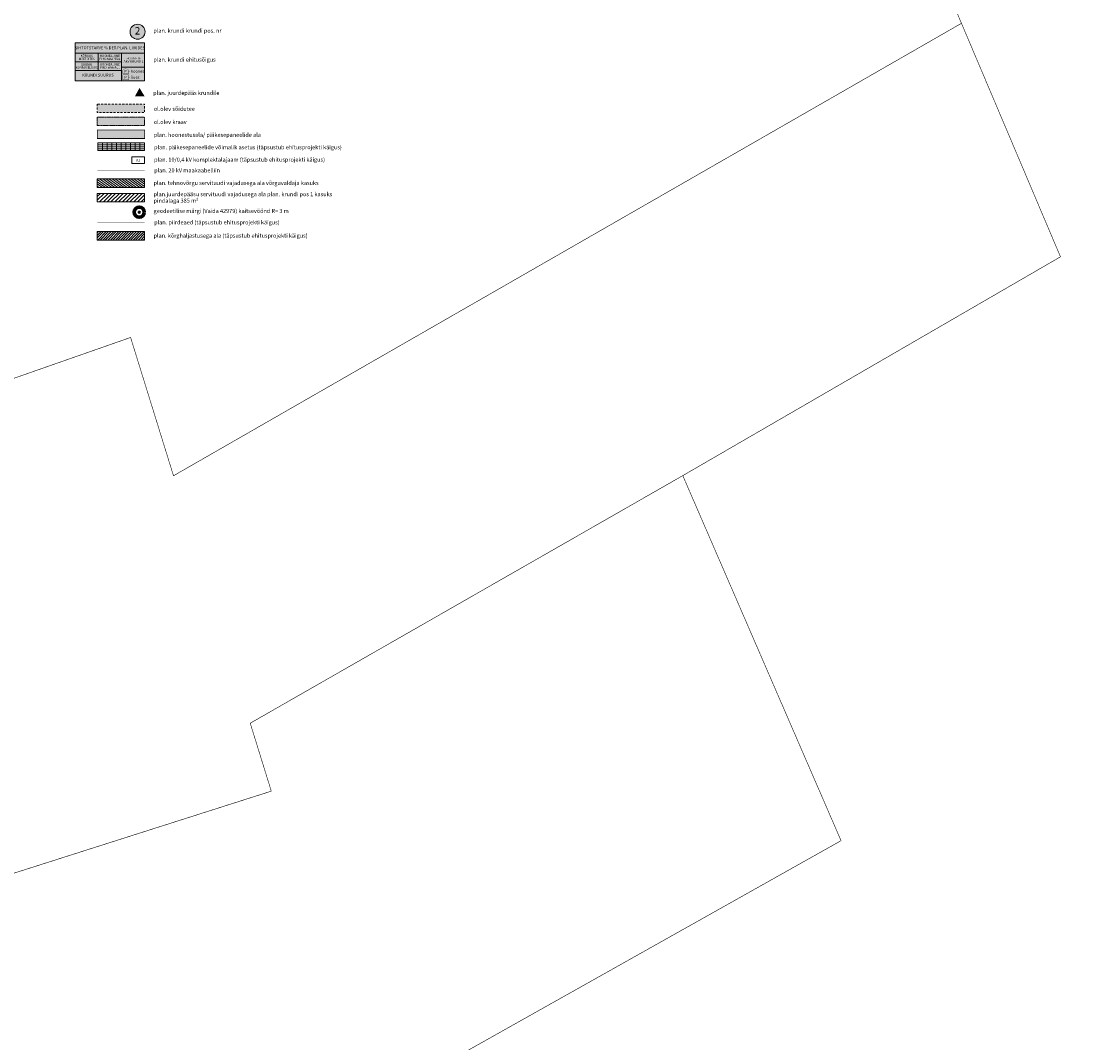
# Model space of a CAD drawing. Units: metres. Extents: x 555357 to 557191, y 6571777 to 6574406.
# Drawn here: x 556551 to 556927, y 6572999 to 6573362 of the extents above; entities that cross this region are included whole.
import ezdxf
from ezdxf.enums import TextEntityAlignment as Align

# ---------------------------------------------------------------- set-up
doc = ezdxf.new("R2010")
doc.units = ezdxf.units.M
for name, pattern in [('ACAD_ISO10W100', [18, 12, -3, 0, -3]), ('ASFBET', [2.5, 1.5, -1]), ('VEEPIIR', [0.02001, 0.01, -1e-05, 0.01])]:
    doc.linetypes.add(name, pattern=pattern)
doc.layers.get('0').update_dxf_attribs({"color": 2, "lineweight": 0, "plot": 0})
for name, color, linetype, lineweight in [('0_hatch', 254, 'Continuous', 0), ('DP_vormistus', 7, 'Continuous', 0), ('P_ehitusõigusekast', 7, 'Continuous', 0), ('P_hoonestusala', 7, 'Continuous', 0), ('P_juurdepääsu servituut', 180, 'Continuous', 0), ('P_kpkaabel', 1, 'Continuous', 15), ('P_kõrghaljastusala', 94, 'Continuous', 0), ('P_paneelid', 30, 'Continuous', 9), ('P_piirdeaed', 5, 'Continuous', 0), ('P_servituut tehnov', 6, 'Continuous', 0), ('Topo_piir', 34, 'Continuous', 0), ('Topo_tee', 251, 'Continuous', 0), ('Topo_veekogu', 5, 'Continuous', 0)]:
    doc.layers.add(name, color=color, linetype=linetype, lineweight=lineweight)
doc.layers.add('0_hatch hoonestusala', color=7, linetype='Continuous', lineweight=18, true_color=0xf9f9be)
doc.styles.get("Standard").update_dxf_attribs({"font": 'arial.ttf'})
doc.styles.add('Style-Arial', font='arial.ttf')
doc.styles.add('Swis Lt BT', font='swissl.ttf')
doc.linetypes.add('1W2_KP KAABEL', pattern='A,5,-1,["1W2",Standard,S=1,R=0,X=0,Y=-0.5],-4,0.1', length=10.1)
doc.linetypes.add('FENCELINE2', pattern='A,6.35,-2.54,[132,ltypeshp.shx,S=2.54,R=0,X=-2.54,Y=0],-2.54,25.4', length=36.83)

# ---------------------------------------------------------------- blocks, each defined once
blk = doc.blocks.new('*U85')
at = {"layer": 'P_paneelid', "color": 252, "ltscale": 0.5, "true_color": 0x939598, "flags": 128}
blk.add_lwpolyline([(0, 1.36), (0, -1.36)], dxfattribs=at)
blk = doc.blocks.new('*U84')
at = {"layer": 'P_paneelid', "color": 0, "linetype": 'ByBlock', "lineweight": -2, "transparency": 16777216}
for p in [(0, 0), (1.66, 0), (3.32, 0), (4.98, 0), (6.64, 0), (8.3, 0), (9.96, 0), (11.62, 0), (13.28, 0), (14.94, 0), (16.6, 0)]:
    blk.add_blockref('*U85', p, dxfattribs=at)
blk = doc.blocks.new('AJ')
at = {"ltscale": 0.5}
blk.add_lwpolyline([(-4.54, 0), (0, 0), (0, -2.34), (-4.54, -2.34)], close=True, dxfattribs=at)
at = {"ltscale": 0.5, "insert": (-2.27, -1.17), "char_height": 1, "attachment_point": 5}
blk.add_mtext_dynamic_manual_height_columns('{\\fArial|b0|i0|c186|p34;AJ}', width=2.1834, gutter_width=12.5, heights=[0], dxfattribs=at)

msp = doc.modelspace()

# ---------------------------------------------------------------- hatches: boundary and pattern name
at = {"layer": '0_hatch'}
h = msp.add_hatch(color=256, dxfattribs=at)
h.dxf.hatch_style = 1
h.paths.add_polyline_path([(556578.154237, 6573332.909563), (556578.154237, 6573329.909563), (556594.954239, 6573329.909563), (556594.954239, 6573332.909563)])
h = msp.add_hatch(color=4, dxfattribs=at)
h.dxf.hatch_style = 1
h.paths.add_polyline_path([(556578.154237, 6573328.233886), (556578.154237, 6573325.233886), (556594.954239, 6573325.233886), (556594.954239, 6573328.233886)])
at = {"layer": '0_hatch hoonestusala', "linetype": 'ACAD_ISO10W100', "lineweight": 13, "ltscale": 0.3}
h = msp.add_hatch(color=256, dxfattribs=at)
h.dxf.hatch_style = 1
h.paths.add_polyline_path([(556578.154237, 6573323.668283), (556578.154237, 6573320.668283), (556594.954239, 6573320.668283), (556594.954239, 6573323.668283)])
at = {"layer": 'DP_vormistus', "linetype": 'Continuous'}
msp.add_hatch(color=256, dxfattribs=at).paths.add_polyline_path([(556591.528674, 6573335.68512), (556593.147868, 6573338.62161), (556594.909437, 6573335.688414)])
at = {"layer": 'P_ehitusõigusekast', "true_color": 0xcfcfcf}
h = msp.add_hatch(color=254, dxfattribs=at)
h.dxf.hatch_style = 2
edge = h.paths.add_edge_path()
edge.add_arc((556592.432508, 6573358.56466), 2.658116, 0, 360)
h = msp.add_hatch(color=254, dxfattribs=at)
h.dxf.hatch_style = 2
h.paths.add_polyline_path([(556594.954239, 6573344.82506), (556570.28068, 6573344.82506), (556570.28068, 6573354.605496), (556594.954239, 6573354.605496)])
h = msp.add_hatch(color=254, dxfattribs=at)
h.dxf.hatch_style = 2
h.paths.add_polyline_path([(556594.954239, 6573344.82506), (556570.28068, 6573344.82506), (556570.28068, 6573341.141153), (556594.954239, 6573341.141153)])
at = {"layer": 'P_juurdepääsu servituut', "lineweight": 20}
h = msp.add_hatch(dxfattribs=at)
h.set_pattern_fill('ANSI31', color=256, scale=0.3, style=0)
h.set_pattern_definition([(45, (-126.9647, 22.2481), (-0.67351920908, 0.67351920908), [])])
h.paths.add_polyline_path([(556578.154237, 6573301.168387), (556594.954239, 6573301.168387), (556594.954239, 6573298.168387), (556578.154237, 6573298.168387)])
at = {"layer": 'P_kõrghaljastusala', "ltscale": 0.5}
h = msp.add_hatch(dxfattribs=at)
h.set_pattern_fill('ANSI31', color=256, scale=0.2)
h.set_pattern_definition([(45, (-126.9647, 21.45507), (-0.449012806053, 0.449012806053), [])])
h.paths.add_polyline_path([(556578.154237, 6573287.577731), (556594.954239, 6573287.577731), (556594.954239, 6573284.577731), (556578.154237, 6573284.577731)])
at = {"layer": 'P_servituut tehnov', "lineweight": 20}
h = msp.add_hatch(dxfattribs=at)
h.set_pattern_fill('ANSI31', color=256, scale=0.2, angle=100, style=0)
h.set_pattern_definition([(145, (-126.9647, 23.29064), (-0.36422103708, -0.520161548124), [])])
h.paths.add_polyline_path([(556578.154237, 6573306.290903), (556594.954239, 6573306.290903), (556594.954239, 6573303.290903), (556578.154237, 6573303.290903)])

# ---------------------------------------------------------------- linework, layer by layer
at = {"layer": 'P_ehitusõigusekast'}
for p, q in [((556570.28068, 6573354.605496), (556594.954239, 6573354.605496)), ((556570.28068, 6573344.82506), (556570.28068, 6573354.605496)), ((556594.954239, 6573354.605496), (556594.954239, 6573341.141153)), ((556570.28068, 6573350.921589), (556594.954239, 6573350.921589)), ((556578.5052, 6573350.921589), (556578.5052, 6573344.82506)), ((556578.5052, 6573350.921589), (556578.5052, 6573344.82506)), ((556586.729719, 6573350.921589), (556586.729719, 6573344.82506)), ((556570.28068, 6573347.873324), (556578.5052, 6573347.873324)), ((556578.5052, 6573347.873324), (556570.28068, 6573347.873324)), ((556570.28068, 6573344.82506), (556570.28068, 6573341.141153)), ((556586.729719, 6573344.82506), (556570.28068, 6573344.82506)), ((556586.729719, 6573346.031371), (556594.954239, 6573346.031371)), ((556586.729719, 6573344.82506), (556586.729719, 6573341.141153)), ((556570.28068, 6573341.141153), (556594.954239, 6573341.141153)), ((556594.954239, 6573341.141153), (556570.28068, 6573341.141153))]:
    msp.add_line(p, q, dxfattribs=at)
at = {"layer": 'P_ehitusõigusekast', "flags": 128}
msp.add_lwpolyline([(556578.5052, 6573347.873324), (556586.729719, 6573347.873324)], dxfattribs=at)
at = {"layer": 'P_ehitusõigusekast', "const_width": 0.063}
msp.add_lwpolyline([(556587.199103, 6573344.954155), (556588.207103, 6573345.653371), (556589.215103, 6573344.954155), (556589.215103, 6573344.954155), (556589.215103, 6573343.643755), (556587.199103, 6573343.643755)], close=True, dxfattribs=at)
at = {"layer": 'P_ehitusõigusekast', "linetype": 'Continuous', "const_width": 0.063}
msp.add_lwpolyline([(556587.199103, 6573341.519153), (556587.199103, 6573343.282035), (556589.215103, 6573343.282035), (556589.215103, 6573341.519153)], close=True, dxfattribs=at)
at = {"layer": 'P_ehitusõigusekast'}
msp.add_circle((556592.432508, 6573358.56466), 2.658116, dxfattribs=at)
at = {"layer": 'P_hoonestusala', "linetype": 'ACAD_ISO10W100', "lineweight": 13, "ltscale": 0.3, "const_width": 0.3}
msp.add_lwpolyline([(556578.154237, 6573323.668283), (556578.154237, 6573320.668283), (556594.954239, 6573320.668283), (556594.954239, 6573323.668283), (556578.154237, 6573323.668283)], dxfattribs=at)
at = {"layer": 'P_juurdepääsu servituut', "lineweight": 20}
msp.add_lwpolyline([(556578.154237, 6573301.168387), (556594.954239, 6573301.168387), (556594.954239, 6573298.168387), (556578.154237, 6573298.168387)], close=True, dxfattribs=at)
at = {"layer": 'P_kpkaabel', "linetype": '1W2_KP KAABEL', "const_width": 0.1}
msp.add_lwpolyline([(556578.154237, 6573309.142294), (556594.954239, 6573309.142294)], dxfattribs=at)
at = {"layer": 'P_kõrghaljastusala', "ltscale": 0.5}
msp.add_lwpolyline([(556578.154237, 6573287.577731), (556594.954239, 6573287.577731), (556594.954239, 6573284.577731), (556578.154237, 6573284.577731)], close=True, dxfattribs=at)
at = {"layer": 'P_paneelid', "ltscale": 0.5}
msp.add_lwpolyline([(556578.357531, 6573319.082603), (556594.954239, 6573319.082603), (556594.954239, 6573316.362374), (556578.357531, 6573316.362374)], close=True, dxfattribs=at)
at = {"layer": 'P_paneelid', "color": 252, "ltscale": 0.5, "true_color": 0x939598, "flags": 128}
for points in [[(556578.357531, 6573318.402546), (556594.954239, 6573318.402546)], [(556578.357531, 6573317.722489), (556594.954239, 6573317.722489)], [(556578.357531, 6573317.042431), (556594.954239, 6573317.042431)]]:
    msp.add_lwpolyline(points, dxfattribs=at)
at = {"layer": 'P_piirdeaed', "linetype": 'FENCELINE2', "ltscale": 0.1, "const_width": 0.1, "flags": 128}
msp.add_lwpolyline([(556578.154237, 6573290.682424), (556594.954239, 6573290.682424)], dxfattribs=at)
at = {"layer": 'P_servituut tehnov', "lineweight": 20}
msp.add_lwpolyline([(556578.154237, 6573306.290903), (556594.954239, 6573306.290903), (556594.954239, 6573303.290903), (556578.154237, 6573303.290903)], close=True, dxfattribs=at)
at = {"layer": 'P_servituut tehnov', "color": 1, "lineweight": 70, "ltscale": 0.5}
msp.add_circle((556593.046099, 6573294.484764), 1.8, dxfattribs=at)
at = {"layer": 'P_servituut tehnov', "color": 0, "lineweight": 30, "ltscale": 0.5}
msp.add_circle((556593.046099, 6573294.484764), 0.3, dxfattribs=at)
at = {"layer": 'Topo_piir', "const_width": 0.2, "flags": 128}
for points in [[(556182.28, 6573154.83), (556556.29, 6573372.72), (556853.47, 6573616.14), (557102.01, 6573813.47), (557190.54, 6573659.37), (556996.79, 6573527.9), (556855.3, 6573431.43), (556884.93, 6573361.57), (556608.42, 6573202.73), (556605.2, 6573200.88), (556589.97, 6573250), (556331.8, 6573159.58)], [(556331.8, 6573159.58), (556589.97, 6573250), (556605.2, 6573200.88), (556608.42, 6573202.73), (556884.93, 6573361.57), (556920.08, 6573278.64), (556786, 6573200.93), (556638.55, 6573116.5), (556632.44, 6573113), (556639.92, 6573088.87), (556380.99, 6573006.31)], [(555828.05, 6572715.63), (556121.87, 6572852.4), (556148.58, 6572790), (556268.25, 6572839.42), (556273.43, 6572841.55), (556254.43, 6572914.57), (556265.14, 6572919.62), (556369.14, 6572971.37), (556379.93, 6573003.18), (556380.99, 6573006.31), (556639.92, 6573088.87), (556632.44, 6573113), (556638.55, 6573116.5), (556786, 6573200.93), (556842.18, 6573071.28), (556674.86, 6572977.21), (556669.83, 6572974.42), (556306.56, 6572780.1), (556001.15, 6572654.82), (555899.62, 6572612.78), (555828.05, 6572715.63)]]:
    msp.add_lwpolyline(points, dxfattribs=at)
at = {"layer": 'Topo_tee', "linetype": 'ASFBET', "ltscale": 0.5, "flags": 128}
msp.add_lwpolyline([(556578.154237, 6573332.909563), (556578.154237, 6573329.909563), (556594.954239, 6573329.909563), (556594.954239, 6573332.909563), (556578.154237, 6573332.909563)], dxfattribs=at)
at = {"layer": 'Topo_veekogu', "linetype": 'VEEPIIR', "ltscale": 0.5, "flags": 128}
msp.add_lwpolyline([(556578.154237, 6573328.233886), (556578.154237, 6573325.233886), (556594.954239, 6573325.233886), (556594.954239, 6573328.233886), (556578.154237, 6573328.233886)], dxfattribs=at)

# ---------------------------------------------------------------- block references
at = {"layer": 'P_kpkaabel'}
msp.add_blockref('AJ', (556594.954239, 6573314.097321), dxfattribs=at)
at = {"layer": 'P_paneelid', "color": 252, "true_color": 0x939598}
msp.add_blockref('*U84', (556578.357531, 6573317.722489), dxfattribs=at)

# ---------------------------------------------------------------- texts
at = {"layer": 'DP_vormistus', "ltscale": 15, "style": 'Style-Arial'}
for s, p in [('plan. krundi krundi pos. nr', (556598.047684, 6573358.948793)), ('plan. krundi ehitusõigus', (556598.047684, 6573348.677373)), ('plan. juurdepääs krundile', (556597.98185, 6573336.867352)), ('plan. tehnovõrgu servituudi vajadusega ala võrguvaldaja kasuks', (556598.114079, 6573304.876999)), ('plan.juurdepääsu servituudi vajadusega ala plan. krundi pos 1 kasuks', (556598.114079, 6573300.885018)), ('pindalaga 385 m²', (556598.114079, 6573298.577654)), ('geodeetilise märgi (Vaida 42979) kaitsevöönd R= 3 m', (556598.114079, 6573294.934508)), ('plan. kõrghaljastusega ala (täpsustub ehitusprojekti käigus)', (556598.114079, 6573286.163827))]:
    msp.add_text(s, height=1.44, dxfattribs=at).set_placement(p, align=Align.MIDDLE_LEFT)
for s, p in [('ol.olev sõidutee', (556598.189814, 6573330.478769)), ('ol.olev kraav', (556598.189814, 6573325.803092)), ('plan. hoonestusala/ päikesepaneelide ala', (556598.189814, 6573321.237489)), ('plan. päikesepaneelide võimalik asetus (täpsustub ehitusprojekti käigus)', (556598.326421, 6573316.832438)), ('plan. 10/0,4 kV komplektalajaam (täpsustub ehitusprojekti käigus)', (556598.326421, 6573312.441001))]:
    msp.add_text(s, height=1.44, dxfattribs=at).set_placement(p)
at = {"layer": 'DP_vormistus', "ltscale": 15, "insert": (556598.34155, 6573310.047649), "char_height": 1.44, "width": 61.6133503, "attachment_point": 1, "line_spacing_factor": 0.600025, "style": 'Style-Arial'}
msp.add_mtext('{\\fTahoma|b0|i0|c0|p39;plan. \\fTahoma|b0|i0|c186|p39;2\\fTahoma|b0|i0|c0|p39;0 kV maakaabelliin}', dxfattribs=at)
at = {"layer": 'DP_vormistus', "ltscale": 15, "insert": (556598.34155, 6573291.59265), "char_height": 1.44, "width": 61.6133503, "attachment_point": 1, "style": 'Style-Arial'}
msp.add_mtext('{\\fTahoma|b0|i0|c0|p39;plan. piirdeaed (täpsustub ehitusprojekti käigus)}', dxfattribs=at)
at = {"layer": 'P_ehitusõigusekast', "style": 'Swis Lt BT'}
for s, height, p in [('SIHTOTSTARVE % DET.PLAN. LIIKIDES', 1.03574992, (556582.617459, 6573352.856949)), ('MEETRITES', 0.7812, (556574.39294, 6573348.92841)), ('KÕRGUS', 0.7812, (556574.39294, 6573350.01566)), ('SUURIM', 0.7812, (556574.39294, 6573346.918284)), ('PIND MAAPEAL', 0.7812, (556582.617459, 6573348.92841)), ('HOONEALUNE', 0.7812, (556582.617459, 6573350.01566)), ('HOONEALUNE', 0.7812, (556582.617459, 6573346.967395)), ('ARV KRUNDIL', 0.8176973, (556591.042371, 6573348.046462)), ('HOONETE', 0.8176973, (556591.042371, 6573349.133711)), ('KORRUSELISUS', 0.7812, (556574.39294, 6573345.868725)), ('KRUNDI SUURUS', 1.03574992, (556578.397512, 6573343.161534)), ('PIND MAA-ALL', 0.7812, (556582.617459, 6573345.880146))]:
    msp.add_text(s, height=height, dxfattribs=at).set_placement(p, align=Align.MIDDLE_CENTER)
for s, p in [('P  - hoones', (556587.765176, 6573344.525196)), ('P  - õues', (556587.765176, 6573342.400594))]:
    msp.add_text(s, height=1.008, dxfattribs=at).set_placement(p, align=Align.MIDDLE_LEFT)
at = {"layer": 'P_ehitusõigusekast', "style": 'Style-Arial'}
msp.add_attdef('2', text='', height=2.625299, dxfattribs=at).set_placement((556592.432508, 6573358.56466), align=Align.MIDDLE)

doc.saveas('drawing.dxf')
